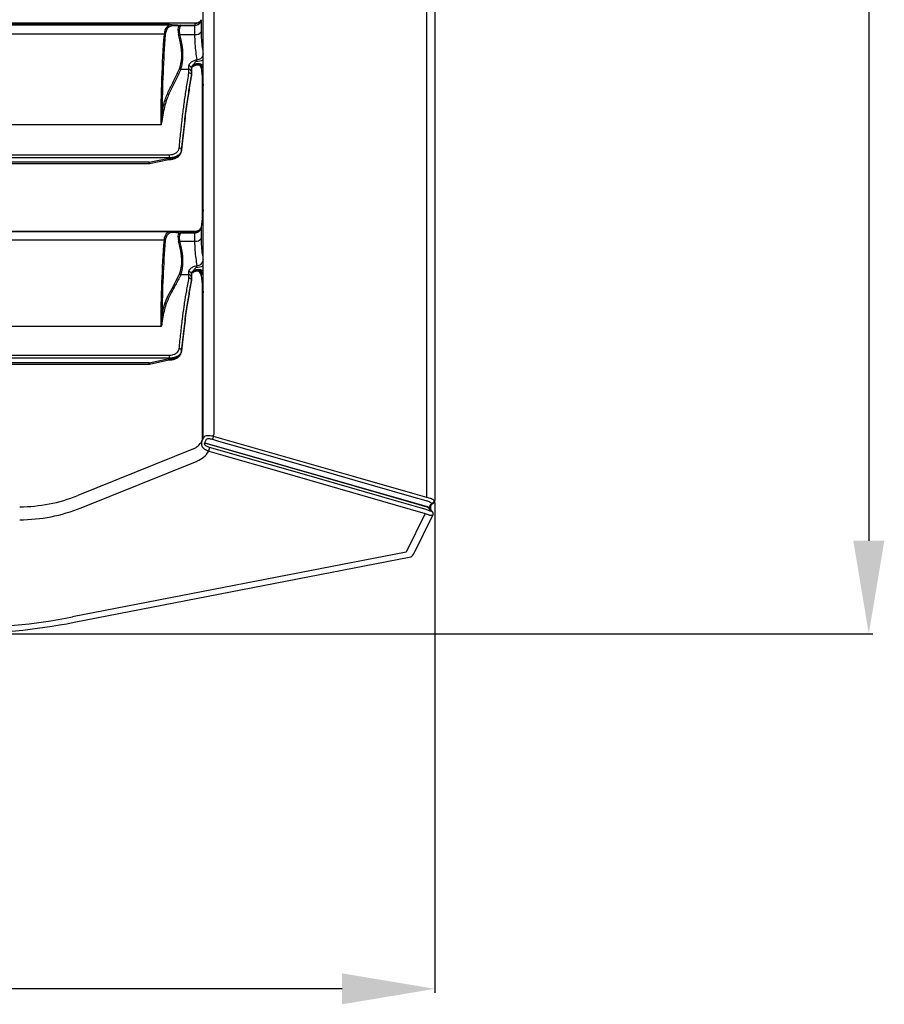
# Model space of a CAD drawing. Units: millimetres. Extents: x 1383 to 19557, y 1123 to 10652.
# Drawn here: x 2385 to 2664, y 6008 to 6326 of the extents above; entities that cross this region are included whole.
import ezdxf

# ---------------------------------------------------------------- set-up
doc = ezdxf.new("R2010")
doc.units = ezdxf.units.MM
doc.layers.add('Flowair1', color=7, linetype='Continuous')
doc.layers.add('Wymiary', color=8, linetype='Continuous')
doc.styles.get("Standard").update_dxf_attribs({"font": 'arial.ttf'})
doc.dimstyles.new('ISO-25', dxfattribs={"dimtxt": 2.5, "dimasz": 2.5, "dimexe": 1.25, "dimexo": 0.625, "dimtad": 1, "dimdec": 0, "dimtxsty": 'Standard', "dimcen": 2.5, "dimadec": 0, "dimazin": 0, "dimtfac": 1, "dimtmove": 0, "dimatfit": 3, "dimfxl": 1, "dimarcsym": 0})

# ---------------------------------------------------------------- blocks, each defined once
blk = doc.blocks.new('*D36')
at = {"layer": 'Defpoints', "color": 0}
for p in [(2389.2, 6709.6), (2368.82, 6127.6), (2658.72, 6127.6)]:
    blk.add_point(p, dxfattribs=at)
at = {"layer": 'Wymiary', "color": 0, "lineweight": -2}
for p, q in [((2389.82, 6709.6), (2659.97, 6709.6)), ((2658.72, 6679.6), (2658.72, 6157.6)), ((2369.44, 6127.6), (2659.97, 6127.6))]:
    blk.add_line(p, q, dxfattribs=at)
at = {"layer": 'Wymiary', "color": 0}
for points in [[(2663.72, 6679.6), (2653.72, 6679.6), (2658.72, 6709.6)], [(2653.72, 6157.6), (2663.72, 6157.6), (2658.72, 6127.6)]]:
    blk.add_solid(points, dxfattribs=at)
at = {"layer": 'Wymiary', "color": 0, "insert": (2633.4, 6424.82), "char_height": 30, "attachment_point": 5, "rotation": 90}
blk.add_mtext('580', dxfattribs=at)
blk = doc.blocks.new('*D37')
at = {"layer": 'Defpoints', "color": 0}
for p in [(1868.72, 6170.63), (2518.72, 6170.63), (1868.72, 6012.92)]:
    blk.add_point(p, dxfattribs=at)
at = {"layer": 'Wymiary', "color": 0, "lineweight": -2}
for p, q in [((1868.72, 6170.01), (1868.72, 6011.67)), ((2518.72, 6170.01), (2518.72, 6011.67)), ((2488.72, 6012.92), (1898.72, 6012.92))]:
    blk.add_line(p, q, dxfattribs=at)
at = {"layer": 'Wymiary', "color": 0}
for points in [[(1898.72, 6017.92), (1898.72, 6007.92), (1868.72, 6012.92)], [(2488.72, 6007.92), (2488.72, 6017.92), (2518.72, 6012.92)]]:
    blk.add_solid(points, dxfattribs=at)
at = {"layer": 'Wymiary', "color": 0, "insert": (2210.26, 6038.23), "char_height": 30, "attachment_point": 5}
blk.add_mtext('650', dxfattribs=at)

msp = doc.modelspace()

# ---------------------------------------------------------------- linework, layer by layer
at = {"layer": 'Flowair1'}
for p, q in [((2516.1, 6171.56), (2516.1, 6665.64)), ((2518.72, 6666.57), (2518.72, 6170.63)), ((2443.92, 6191.97), (2443.92, 6645.23)), ((2447.3, 6645.23), (2447.3, 6191.97)), ((2443.25, 6325.9), (2443.23, 6325.85)), ((2443.23, 6325.85), (2443.23, 6325.82)), ((2443.23, 6325.82), (2443.23, 6322.03)), ((2441.52, 6324.77), (1945.92, 6324.77)), ((2441.48, 6324.75), (1945.96, 6324.75)), ((2433.87, 6324.21), (1953.57, 6324.21)), ((2432.23, 6324.47), (1955.21, 6324.47)), ((2432.23, 6324.28), (1955.21, 6324.28)), ((1955.21, 6324.22), (2432.23, 6324.22)), ((2432.23, 6324.28), (2432.23, 6324.47)), ((2433.12, 6324.33), (2433.12, 6324.33)), ((2435.64, 6324.11), (2433.9, 6324.21)), ((2435.99, 6323.84), (2434.27, 6323.94)), ((2436.62, 6324.1), (2441.25, 6324.1)), ((2441.24, 6324.08), (2436.71, 6324.08)), ((2436.74, 6324.08), (2441.24, 6324.08)), ((2441.24, 6324.08), (2441.68, 6324.13)), ((2441.24, 6324.08), (2441.25, 6324.1)), ((2441.24, 6321.14), (2441.24, 6324.08)), ((2441.24, 6324.08), (2441.24, 6324.08)), ((2441.24, 6324.08), (2441.24, 6324.08)), ((2441.25, 6324.1), (2441.48, 6324.75)), ((2441.48, 6324.75), (2441.52, 6324.75)), ((2431.29, 6321.18), (1956.16, 6321.18)), ((2436.37, 6321.14), (2441.24, 6321.14)), ((2439.32, 6309.84), (2436.65, 6309.84)), ((2439.32, 6309.84), (2439.32, 6310.95)), ((2440.12, 6310.28), (2440.12, 6309.14)), ((2440.12, 6309.14), (2440.12, 6308.05)), ((2440.8, 6311.19), (2440.82, 6311.37)), ((2441.29, 6311.2), (2441.07, 6311.09)), ((2443.23, 6310.81), (2443.23, 6310.34)), ((2443.23, 6310.34), (2443.92, 6304.7)), ((2440.12, 6308.05), (2440.12, 6308.04)), ((2440.12, 6307.88), (2440.12, 6308.04)), ((2440.12, 6307.88), (2440.12, 6307.88)), ((2443.62, 6307.15), (2443.62, 6262.03)), ((2443.72, 6262.84), (2443.72, 6306.33)), ((2430.22, 6291.93), (1957.22, 6291.93)), ((2436.94, 6283.53), (2436.95, 6283.61)), ((2436.95, 6283.59), (2436.96, 6283.66)), ((2436.95, 6283.59), (2436.95, 6283.53)), ((2436.96, 6283.83), (2436.96, 6283.66)), ((2436.96, 6283.66), (2436.96, 6283.61)), ((1954.47, 6282.28), (2432.97, 6282.28)), ((2432.97, 6281.27), (1954.47, 6281.27)), ((2426.44, 6279.84), (2432.97, 6281.22)), ((2426.62, 6279.47), (2432.78, 6280.76)), ((2432.97, 6282.28), (2432.97, 6281.27)), ((2432.97, 6281.22), (2432.97, 6281.27)), ((2426.44, 6279.84), (1961.01, 6279.84)), ((1961.01, 6279.45), (2426.44, 6279.45)), ((2426.44, 6279.45), (2426.44, 6279.84)), ((2443.92, 6264.47), (2443.23, 6258.87)), ((2443.23, 6258.86), (2443.23, 6258.84)), ((2443.23, 6258.84), (2443.23, 6255.29)), ((2441.51, 6257.55), (1945.93, 6257.55)), ((2441.48, 6257.54), (1945.97, 6257.54)), ((2433.74, 6257.42), (1953.7, 6257.42)), ((2433.94, 6257.41), (2433.76, 6257.41)), ((2435.69, 6257.18), (2433.94, 6257.41)), ((2436, 6256.93), (2434.27, 6257.15)), ((2441.25, 6257.11), (2436.63, 6257.11)), ((2441.25, 6257.1), (2436.71, 6257.1)), ((2436.74, 6257.09), (2441.25, 6257.09)), ((2441.25, 6257.09), (2441.68, 6257.14)), ((2441.25, 6257.1), (2441.25, 6257.11)), ((2441.25, 6257.09), (2441.25, 6257.1)), ((2441.25, 6254.34), (2441.25, 6257.09)), ((2441.25, 6257.09), (2441.25, 6257.09)), ((2441.27, 6257.14), (2441.48, 6257.54)), ((2441.48, 6257.54), (2441.51, 6257.54)), ((2431.29, 6254.71), (1956.16, 6254.71)), ((2436.38, 6254.34), (2441.25, 6254.34)), ((2439.32, 6243.52), (2436.65, 6243.52)), ((2439.32, 6243.52), (2439.32, 6244.55)), ((2440.12, 6243.86), (2440.12, 6242.8)), ((2440.12, 6242.8), (2440.12, 6241.79)), ((2440.81, 6244.71), (2440.83, 6244.89)), ((2441.3, 6244.67), (2441.07, 6244.58)), ((2443.23, 6244.26), (2443.23, 6243.34)), ((2443.23, 6243.34), (2443.92, 6237.73)), ((2443.79, 6243.81), (2443.81, 6243.55)), ((2443.81, 6243.55), (2443.8, 6243.63)), ((2440.12, 6241.79), (2440.12, 6241.78)), ((2440.12, 6241.62), (2440.12, 6241.78)), ((2440.12, 6241.61), (2440.12, 6241.62)), ((2443.62, 6240.17), (2443.62, 6190.27)), ((2443.72, 6190.57), (2443.72, 6239.36)), ((2430.23, 6226.81), (1957.22, 6226.81)), ((1954.48, 6217.57), (2432.97, 6217.57)), ((2432.97, 6217.57), (2432.97, 6216.56)), ((2436.95, 6218.77), (2436.96, 6218.84)), ((2436.95, 6218.7), (2436.96, 6218.78)), ((2436.95, 6218.77), (2436.95, 6218.7)), ((2436.96, 6219.01), (2436.96, 6218.84)), ((2436.96, 6218.84), (2436.96, 6218.78)), ((2432.97, 6216.56), (1954.48, 6216.56)), ((2426.44, 6215.1), (1961.01, 6215.1)), ((1961.01, 6214.67), (2426.44, 6214.67)), ((2426.44, 6215.1), (2432.97, 6216.51)), ((2426.44, 6214.67), (2426.44, 6215.1)), ((2426.63, 6214.69), (2432.79, 6216.02)), ((2432.97, 6216.51), (2432.97, 6216.56)), ((2443.37, 6189.38), (2443.34, 6189.18)), ((2443.45, 6189.7), (2443.37, 6189.38)), ((2443.46, 6189.7), (2443.45, 6189.7)), ((2444.41, 6189.09), (2444.46, 6189.28)), ((2444.46, 6189.28), (2444.51, 6189.43)), ((2444.46, 6189.28), (2516.25, 6168.69)), ((2440.8, 6187.34), (2403.43, 6172.24)), ((2404.56, 6168.27), (2441.92, 6183.37)), ((2517.7, 6169.67), (2517.77, 6169.71)), ((2518.72, 6170.63), (2518.69, 6170.63)), ((2518.72, 6170.63), (2518.72, 6170.63)), ((2515.6, 6166.43), (2509.39, 6153.99)), ((2511.85, 6153.4), (2518.07, 6165.85)), ((2515.6, 6166.43), (2515.83, 6166.36)), ((2515.83, 6166.36), (2515.88, 6166.34)), ((2516.06, 6167.63), (2515.9, 6167.68)), ((2516.09, 6167.62), (2516.06, 6167.63)), ((2516.25, 6168.49), (2516.21, 6168.5)), ((2517.19, 6167.16), (2517.18, 6167.17)), ((2517.22, 6168.21), (2517.22, 6168.41)), ((2517.76, 6167.1), (2517.75, 6167.11)), ((2517.78, 6167.09), (2517.76, 6167.1)), ((2517.95, 6165.82), (2517.99, 6165.81)), ((2517.99, 6165.81), (2518.07, 6165.85)), ((2509.39, 6153.99), (2401.75, 6133.04)), ((2402.32, 6131.29), (2510.41, 6152.32))]:
    msp.add_line(p, q, dxfattribs=at)
at = {"layer": 'Flowair1', "flags": 128}
for points in [[(2426.44, 6279.84), (2426.48, 6279.71), (2426.52, 6279.6), (2426.56, 6279.53), (2426.59, 6279.48), (2426.62, 6279.47), (2426.62, 6279.47)], [(2443.23, 6258.86), (2443.16, 6258.51), (2443.05, 6258.25)], [(2516.1, 6171.56), (2511.52, 6172.88), (2493.2, 6178.13), (2447.27, 6191.31)], [(2516.21, 6168.5), (2513.57, 6169.26), (2502.89, 6172.32), (2460.13, 6184.58), (2444.41, 6189.09)], [(2446.91, 6190.38), (2448.82, 6189.83), (2456.46, 6187.64), (2486.99, 6178.88), (2492.84, 6177.2), (2511.16, 6171.95), (2515.74, 6170.63)], [(2445.7, 6186.53), (2450.28, 6185.22), (2468.6, 6179.95), (2515.6, 6166.43)], [(2515.9, 6167.68), (2513.99, 6168.22), (2506.36, 6170.42), (2475.82, 6179.19), (2446, 6187.76)], [(2510.41, 6152.32), (2510.43, 6152.32), (2510.44, 6152.33), (2510.44, 6152.33)]]:
    msp.add_lwpolyline(points, dxfattribs=at)
at = {"layer": 'Flowair1'}
for centre, radius, start, end in [((2441.25, 6326.1), 2, 269.9993, 352.9942), ((2441.52, 6326.73), 1.98, 268.8867, 309.0749), ((2441.55, 6326.68), 1.92, 309.2123, 329.75), ((2436.49, 6324.16), 0.555, 215.4948, 263.7247), ((2441.25, 6326.13), 2.05, 269.7983, 282.0319), ((2441.56, 6323.1), 1.99, 260.9887, 327.2755), ((2431.28, 6320.6), 0.578, 46.426, 89.2924), ((2436.21, 6321.76), 0.641, 248.6716, 284.3039), ((2441.95, 6316.65), 4.17, 265.3077, 298.2661), ((2441.97, 6315.07), 2.06, 270.0651, 341.5438), ((2436.7, 6310.41), 0.566, 218.3775, 264.677), ((2439.38, 6310.21), 0.746, 5.1711, 94.3731), ((2439.36, 6309.09), 0.758, 3.7818, 93.3385), ((2442.27, 6308.38), 3.17, 58.6149, 117.6085), ((2442.27, 6308.52), 3.2, 58.8215, 116.7859), ((2442.1, 6309.34), 2.03, 26.6161, 120.7115), ((2441.24, 6310.1), 2, 7, 31.6035), ((2431.05, 6296.37), 0.577, 224.3, 267.8763), ((2436.21, 6283.67), 0.76, 12.0935, 94.114), ((2426.44, 6280.35), 0.9, 270, 281.899), ((2441.53, 6259.48), 1.94, 302.1474, 323.0257), ((2436.49, 6257.24), 0.546, 215.1591, 264.1968), ((2441.25, 6259.11), 2, 269.9961, 305.8642), ((2441.25, 6259.13), 2.04, 269.83, 282.1682), ((2441.54, 6256.27), 1.95, 261.2567, 329.8003), ((2441.51, 6259.52), 1.99, 269.138, 302.124), ((2431.28, 6254.14), 0.568, 45.4505, 89.2738), ((2436.23, 6254.93), 0.607, 246.344, 284.115), ((2441.98, 6249.78), 3.81, 264.4694, 300.7493), ((2441.96, 6248.55), 2.06, 270.3398, 342.0876), ((2436.7, 6244.07), 0.558, 217.8897, 264.9863), ((2439.37, 6243.8), 0.752, 4.3955, 93.8073), ((2439.36, 6242.75), 0.763, 3.1501, 92.8371), ((2442.27, 6241.69), 3.35, 60.4289, 115.8432), ((2442.26, 6241.82), 3.39, 60.6258, 115.0286), ((2442.1, 6242.81), 2.05, 27.1396, 120.3236), ((2441.25, 6243.1), 2, 7, 59.4333), ((2431.06, 6231.05), 0.567, 223.4469, 267.9373), ((2436.21, 6218.87), 0.763, 10.7866, 93.6208), ((2427.08, 6215.15), 0.64, 184.8011, 225.6309), ((2426.44, 6215.57), 0.9, 270, 282.1976), ((2438.92, 6191.97), 5, 334.4252, 0), ((2443.61, 6192.18), 3.76, 331.4021, 346.655), ((2439.3, 6191.97), 8, 355.2421, 0), ((2438.92, 6191.97), 5, 292, 334.4252), ((2438.92, 6190.78), 8, 292, 327.9041), ((2440.09, 6188.54), 5.96, 340.2838, 352.4255), ((2384.7, 6218.6), 50, 270, 292), ((2518.62, 6168.41), 1.4, 112.0399, 180), ((2517.72, 6170.63), 1, 292.0447, 0.0209), ((2517.72, 6170.63), 1, 292.0243, 0), ((2384.7, 6217.41), 53, 270, 292), ((2518.62, 6168.21), 1.4, 179.9992, 231.4092), ((2518.62, 6168.21), 1.4, 180, 232.0482), ((2517.15, 6166.33), 0.989, 328.7163, 51.6428), ((2517.18, 6166.29), 1, 333.445, 52.9633), ((2510.06, 6154.29), 2, 281.013, 333.445), ((2364.12, 6326.41), 197, 270, 281.013), ((2364.12, 6327.6), 200, 270, 281.013)]:
    msp.add_arc(centre, radius, start, end, dxfattribs=at)
for centre, major_axis, ratio, start_param, end_param in [((2441.68, 6310.62), (-9.19, 13.16), 0.371657, 6.047586, 6.710407), ((2442.07, 6310.84), (-9.27, 12.62), 0.376169, 6.032916, 6.694987), ((2432.23, 6324.13), (0.89, 0), 0.168163, 0.885619, 1.570796), ((2417.4, 6355.72), (-22.81, 30.44), 0.377884, 2.83059, 2.889378), ((2440.92, 6317.87), (-4.6, 6.27), 0.376169, 0.139958, 0.770409), ((2417.79, 6355.95), (-22.74, 30.97), 0.376169, 2.837216, 2.839883), ((2441.31, 6318.1), (-4.68, 5.73), 0.383774, 0.105526, 0.735976), ((2978.52, 5785.11), (-487.86, 665.25), 0.376087, 0.412104, 0.476849), ((2978.91, 5785.34), (-487.94, 664.72), 0.376169, 0.411802, 0.467596), ((2413.55, 6336.1), (-20.87, 28.44), 0.376169, 3.361102, 3.912001), ((2413.94, 6336.33), (-20.8, 28.97), 0.374215, 3.368081, 3.918979), ((2432.97, 6283.86), (4, 0), 0.68755, 4.851448, 6.186603), ((2441.68, 6243.82), (-9.33, 13.2), 0.350787, 6.040165, 6.682139), ((2442.07, 6244.06), (-9.39, 12.67), 0.354915, 6.005721, 6.667792), ((2441.68, 6243.82), (-9.33, 13.2), 0.350787, 6.019318, 6.040165), ((2417.4, 6288.74), (-23.11, 30.54), 0.356482, 2.803862, 2.86265), ((2440.93, 6250.86), (-4.66, 6.29), 0.354915, 0.112763, 0.743214), ((2417.8, 6288.97), (-23.05, 31.08), 0.354915, 2.81002, 2.812688), ((2441.32, 6251.1), (-4.73, 5.75), 0.361859, 0.080815, 0.711265), ((2978.52, 5702.01), (-494.49, 667.41), 0.35484, 0.384888, 0.449633), ((2978.91, 5702.24), (-494.56, 666.88), 0.354915, 0.384607, 0.440401), ((2413.56, 6270.3), (-21.16, 28.53), 0.354915, 3.333907, 3.884806), ((2413.95, 6270.53), (-21.09, 29.06), 0.353128, 3.340396, 3.891295), ((2432.97, 6219.03), (4, 0), 0.657913, 4.851448, 6.186603), ((2516.02, 6168.41), (1.19, -0.66), 0.260722, 0.834627, 1.525942), ((2516.02, 6168.41), (1.2, 0), 0.276987, 5.591871, 6.283185)]:
    msp.add_ellipse(centre, major_axis=major_axis, ratio=ratio, start_param=start_param, end_param=end_param, dxfattribs=at)
for points, knots in [([(2442.77, 6325.24), (2442.71, 6325.18), (2442.48, 6324.97), (2442.03, 6324.79), (2441.66, 6324.79), (2441.52, 6324.8)], [0, 0, 0, 0, 0.191331, 0.682567, 1, 1, 1, 1]), ([(2441.68, 6324.13), (2441.89, 6324.19), (2442.32, 6324.33), (2442.85, 6324.81), (2443.13, 6325.33), (2443.21, 6325.69), (2443.23, 6325.81), (2443.23, 6325.82)], [0, 0, 0, 0, 0.274155, 0.548299, 0.851857, 0.986319, 1, 1, 1, 1]), ([(2443.23, 6325.9), (2443.23, 6325.88), (2443.23, 6325.78), (2443.19, 6325.66), (2443.16, 6325.53), (2443.14, 6325.49), (2443.15, 6325.51), (2443.15, 6325.51)], [0, 0, 0, 0, 0.036103, 0.25566, 0.523219, 0.965885, 1, 1, 1, 1]), ([(2432.23, 6324.47), (2432.32, 6324.47), (2432.51, 6324.47), (2432.76, 6324.45), (2432.96, 6324.42), (2433.09, 6324.38), (2433.11, 6324.35), (2433.12, 6324.33)], [0, 0, 0, 0, 0.188362, 0.3764964, 0.5716183, 0.7844621, 1, 1, 1, 1]), ([(2433.12, 6324.33), (2433.11, 6324.32), (2433.08, 6324.29), (2432.9, 6324.25), (2432.63, 6324.23), (2432.39, 6324.22), (2432.26, 6324.22), (2432.23, 6324.22)], [0, 0, 0, 0, 0.251042, 0.502536, 0.738553, 0.944842, 1, 1, 1, 1]), ([(2433.88, 6324.21), (2433.88, 6324.21), (2433.87, 6324.21), (2433.87, 6324.21), (2433.87, 6324.21)], [0, 0, 0, 0, 0.677765, 1, 1, 1, 1]), ([(2433.88, 6324.21), (2433.93, 6324.2), (2434.03, 6324.19), (2434.16, 6324.1), (2434.24, 6324), (2434.27, 6323.94), (2434.27, 6323.94)], [0, 0, 0, 0, 0.310639, 0.621337, 0.963476, 1, 1, 1, 1]), ([(2435.6, 6324.11), (2435.64, 6324.1), (2435.72, 6324.1), (2435.83, 6324.04), (2435.93, 6323.96), (2435.97, 6323.88), (2435.99, 6323.84)], [0, 0, 0, 0, 0.24999, 0.500009, 0.750013, 1, 1, 1, 1]), ([(2436.04, 6323.83), (2436.21, 6323.92), (2436.44, 6324.04), (2436.62, 6324.08), (2436.67, 6324.09), (2436.67, 6324.09)], [0, 0, 0, 0, 0.776312, 0.996798, 1, 1, 1, 1]), ([(2436.74, 6324.08), (2436.72, 6324.06), (2436.65, 6324), (2436.53, 6323.78), (2436.43, 6323.6)], [0, 0, 0, 0, 0.2069, 1, 1, 1, 1]), ([(2436.67, 6324.09), (2436.65, 6324.09), (2436.64, 6324.1), (2436.62, 6324.1), (2436.62, 6324.1)], [0, 0, 0, 0, 0.949755, 1, 1, 1, 1]), ([(2436.71, 6324.08), (2436.7, 6324.08), (2436.68, 6324.08), (2436.67, 6324.09), (2436.67, 6324.09)], [0, 0, 0, 0, 0.486772, 1, 1, 1, 1]), ([(2436.71, 6324.08), (2436.71, 6324.08), (2436.72, 6324.08), (2436.73, 6324.08), (2436.74, 6324.08)], [0, 0, 0, 0, 0.471625, 1, 1, 1, 1]), ([(2443.23, 6322.03), (2443.25, 6321.12), (2443.3, 6319.29), (2443.58, 6316.87), (2443.81, 6315.49), (2443.92, 6314.82)], [0, 0, 0, 0, 0.3358782, 0.6781284, 1, 1, 1, 1]), ([(2441.97, 6313.01), (2441.85, 6313.8), (2441.6, 6315.37), (2441.31, 6318.11), (2441.27, 6320.12), (2441.24, 6321.14)], [0, 0, 0, 0, 0.338266, 0.666518, 1, 1, 1, 1]), ([(2439.32, 6310.95), (2439.36, 6311.18), (2439.44, 6311.63), (2440.1, 6312.28), (2440.97, 6312.76), (2441.67, 6312.93), (2441.97, 6313.01)], [0, 0, 0, 0, 0.262843, 0.527108, 0.794418, 1, 1, 1, 1]), ([(2440.82, 6311.37), (2440.83, 6311.38), (2440.91, 6311.56), (2441.12, 6311.85), (2441.38, 6312.21), (2441.54, 6312.41), (2441.61, 6312.49)], [0, 0, 0, 0, 0.023968, 0.406226, 0.775652, 1, 1, 1, 1]), ([(2441.61, 6312.49), (2441.68, 6312.58), (2441.83, 6312.76), (2441.92, 6312.92), (2441.97, 6313.01)], [0, 0, 0, 0, 0.493495, 1, 1, 1, 1]), ([(2430.64, 6295.97), (2430.93, 6297.35), (2431.5, 6300.12), (2433.04, 6303.48), (2434.7, 6306.68), (2435.74, 6308.93), (2436.25, 6310.06)], [0, 0, 0, 0, 0.248104, 0.49676, 0.748404, 1, 1, 1, 1]), ([(2436.65, 6309.84), (2436.58, 6309.69), (2436.25, 6308.93), (2435.36, 6306.99), (2433.87, 6304.16), (2432.45, 6301.13), (2431.5, 6298.33), (2431.19, 6296.64), (2431.03, 6295.79)], [0, 0, 0, 0, 0.033462, 0.167319, 0.435117, 0.702761, 0.851422, 1, 1, 1, 1]), ([(2439.32, 6308.77), (2439.32, 6309.02), (2439.32, 6309.37), (2439.32, 6309.73), (2439.32, 6309.84)], [0, 0, 0, 0, 0.6924, 1, 1, 1, 1]), ([(2440.82, 6311.37), (2440.8, 6311.36), (2440.57, 6311.19), (2440.22, 6310.82), (2440.15, 6310.46), (2440.12, 6310.28)], [0, 0, 0, 0, 0.041078, 0.520535, 1, 1, 1, 1]), ([(2440.12, 6310.11), (2440.13, 6310.23), (2440.17, 6310.53), (2440.45, 6310.91), (2440.73, 6311.13), (2440.8, 6311.19)], [0, 0, 0, 0, 0.323871, 0.813155, 1, 1, 1, 1]), ([(2440.13, 6310.13), (2440.13, 6310.17), (2440.13, 6310.26), (2440.35, 6310.58), (2440.67, 6310.89), (2440.98, 6311.02), (2441.04, 6311.05)], [0, 0, 0, 0, 0.25125, 0.57697, 0.919518, 1, 1, 1, 1]), ([(2441.07, 6311.09), (2441, 6311.06), (2440.91, 6311.03), (2440.82, 6311.01), (2440.78, 6311.01), (2440.77, 6311.04), (2440.76, 6311.07), (2440.77, 6311.11), (2440.79, 6311.16), (2440.8, 6311.18), (2440.8, 6311.19)], [0, 0, 0, 0, 0.429455, 0.567752, 0.719658, 0.781323, 0.843627, 0.898563, 0.965795, 1, 1, 1, 1]), ([(2441.31, 6311.16), (2441.45, 6311.22), (2441.82, 6311.38), (2442.45, 6311.34), (2443.04, 6311.12), (2443.45, 6310.8), (2443.69, 6310.49), (2443.8, 6310.28), (2443.84, 6310.18), (2443.84, 6310.17), (2443.84, 6310.17)], [0, 0, 0, 0, 0.1350977, 0.3393991, 0.5178677, 0.6638225, 0.7843467, 0.8751039, 0.9435321, 1, 1, 1, 1]), ([(2443.92, 6309.72), (2443.91, 6309.74), (2443.88, 6309.83), (2443.84, 6310.02), (2443.81, 6310.16)], [0, 0, 0, 0, 0.231927, 1, 1, 1, 1]), ([(2436.16, 6284.43), (2436.34, 6286.17), (2436.69, 6289.64), (2437.22, 6294.51), (2437.63, 6297.83), (2438.08, 6301.06), (2438.6, 6304.35), (2439.07, 6307.25), (2439.32, 6308.77)], [0, 0, 0, 0, 0.168492, 0.337009, 0.504954, 0.557403, 0.767334, 1, 1, 1, 1]), ([(2440.12, 6308.04), (2439.86, 6306.42), (2439.47, 6303.99), (2438.94, 6300.72), (2438.55, 6298.03), (2438.15, 6294.95), (2437.62, 6290.29), (2437.22, 6286.42), (2436.96, 6283.83)], [0, 0, 0, 0, 0.248333, 0.372572, 0.496754, 0.621564, 0.746423, 1, 1, 1, 1]), ([(2436.96, 6283.66), (2437.22, 6286.21), (2437.61, 6290.06), (2438.14, 6294.71), (2438.54, 6297.83), (2438.94, 6300.53), (2439.46, 6303.81), (2439.86, 6306.25), (2440.12, 6307.88)], [0, 0, 0, 0, 0.2497, 0.375917, 0.50208, 0.626389, 0.750757, 1, 1, 1, 1]), ([(2439.32, 6308.77), (2439.33, 6308.77), (2439.39, 6308.77), (2439.53, 6308.75), (2439.75, 6308.67), (2439.95, 6308.5), (2440.09, 6308.29), (2440.11, 6308.13), (2440.12, 6308.05)], [0, 0, 0, 0, 0.016822, 0.141746, 0.356439, 0.570994, 0.785494, 1, 1, 1, 1]), ([(2431.03, 6295.79), (2430.9, 6294.9), (2430.72, 6293.73), (2430.47, 6292.42), (2430.35, 6292.04), (2430.29, 6291.95), (2430.27, 6291.93), (2430.25, 6291.93), (2430.24, 6291.93), (2430.23, 6291.93), (2430.22, 6291.93), (2430.22, 6291.93)], [0, 0, 0, 0, 0.7067392, 0.9231198, 0.9776607, 0.9893418, 0.9929589, 0.9950434, 0.9967421, 0.9984358, 1, 1, 1, 1]), ([(2430.24, 6291.94), (2430.24, 6291.94), (2430.25, 6291.94), (2430.25, 6291.94), (2430.25, 6291.94), (2430.26, 6291.94), (2430.27, 6291.96), (2430.3, 6292.05), (2430.36, 6292.44), (2430.48, 6293.79), (2430.57, 6295.02), (2430.64, 6295.97)], [0, 0, 0, 0, 0.000445, 0.000716, 0.001587, 0.00204, 0.004891, 0.015614, 0.069357, 0.286613, 1, 1, 1, 1]), ([(2430.22, 6291.93), (2430.23, 6291.93), (2430.23, 6291.93), (2430.24, 6291.94), (2430.24, 6291.94), (2430.24, 6291.94)], [0, 0, 0, 0, 0.562772, 0.801503, 1, 1, 1, 1]), ([(2432.65, 6280.77), (2432.86, 6280.76), (2433.44, 6280.75), (2434.39, 6280.91), (2435.4, 6281.33), (2436.2, 6281.96), (2436.75, 6282.71), (2436.88, 6283.26), (2436.95, 6283.53)], [0, 0, 0, 0, 0.100539, 0.286141, 0.474128, 0.66482, 0.83647, 1, 1, 1, 1]), ([(2432.97, 6282.28), (2433.32, 6282.3), (2434.03, 6282.35), (2434.98, 6282.74), (2435.71, 6283.32), (2436.07, 6283.92), (2436.14, 6284.3), (2436.16, 6284.43)], [0, 0, 0, 0, 0.219762, 0.439496, 0.661222, 0.887155, 1, 1, 1, 1]), ([(2436.96, 6283.83), (2436.93, 6283.68), (2436.85, 6283.22), (2436.39, 6282.5), (2435.48, 6281.82), (2434.3, 6281.36), (2433.41, 6281.3), (2432.97, 6281.27)], [0, 0, 0, 0, 0.112308, 0.337508, 0.559146, 0.779386, 1, 1, 1, 1]), ([(2433.52, 6281.13), (2433.44, 6281.14), (2433.27, 6281.16), (2433.05, 6281.17), (2432.89, 6281.15), (2432.8, 6281.12), (2432.73, 6281.07), (2432.69, 6281), (2432.67, 6280.91), (2432.69, 6280.81), (2432.72, 6280.76), (2432.75, 6280.77), (2432.76, 6280.77)], [0, 0, 0, 0, 0.166353, 0.33517, 0.411415, 0.474716, 0.526948, 0.579055, 0.664079, 0.799575, 0.940844, 1, 1, 1, 1]), ([(2432.97, 6281.22), (2432.97, 6281.22), (2433.16, 6281.18), (2433.34, 6281.16), (2433.52, 6281.13)], [0, 0, 0, 0, 0.0227571, 1, 1, 1, 1]), ([(2441.68, 6257.14), (2441.9, 6257.21), (2442.33, 6257.35), (2442.85, 6257.83), (2443.13, 6258.35), (2443.22, 6258.71), (2443.23, 6258.83), (2443.23, 6258.84)], [0, 0, 0, 0, 0.2741458, 0.548294, 0.851855, 0.9863214, 1, 1, 1, 1]), ([(2433.88, 6257.41), (2433.93, 6257.41), (2434.03, 6257.4), (2434.17, 6257.31), (2434.24, 6257.22), (2434.27, 6257.16), (2434.27, 6257.15)], [0, 0, 0, 0, 0.310642, 0.621337, 0.963466, 1, 1, 1, 1]), ([(2435.6, 6257.19), (2435.64, 6257.19), (2435.73, 6257.18), (2435.84, 6257.13), (2435.93, 6257.05), (2435.97, 6256.97), (2436, 6256.93)], [0, 0, 0, 0, 0.249984, 0.5, 0.750001, 1, 1, 1, 1]), ([(2436.04, 6256.92), (2436.22, 6256.99), (2436.44, 6257.08), (2436.63, 6257.1), (2436.67, 6257.1), (2436.67, 6257.1)], [0, 0, 0, 0, 0.776312, 0.996797, 1, 1, 1, 1]), ([(2436.74, 6257.09), (2436.73, 6257.09), (2436.66, 6257.04), (2436.53, 6256.85), (2436.43, 6256.69)], [0, 0, 0, 0, 0.206898, 1, 1, 1, 1]), ([(2436.67, 6257.1), (2436.66, 6257.1), (2436.64, 6257.11), (2436.63, 6257.11), (2436.63, 6257.11)], [0, 0, 0, 0, 0.9497664, 1, 1, 1, 1]), ([(2436.71, 6257.1), (2436.7, 6257.1), (2436.69, 6257.1), (2436.68, 6257.1), (2436.67, 6257.1)], [0, 0, 0, 0, 0.486752, 1, 1, 1, 1]), ([(2436.71, 6257.1), (2436.72, 6257.1), (2436.73, 6257.09), (2436.74, 6257.09), (2436.74, 6257.09)], [0, 0, 0, 0, 0.472503, 1, 1, 1, 1]), ([(2442.57, 6257.88), (2442.46, 6257.81), (2442.16, 6257.61), (2441.76, 6257.51), (2441.52, 6257.55), (2441.52, 6257.55)], [0, 0, 0, 0, 0.345886, 0.97809, 1, 1, 1, 1]), ([(2443.23, 6255.29), (2443.26, 6254.4), (2443.3, 6252.62), (2443.58, 6250.3), (2443.81, 6248.98), (2443.92, 6248.35)], [0, 0, 0, 0, 0.336926, 0.680244, 1, 1, 1, 1]), ([(2441.97, 6246.49), (2441.85, 6247.25), (2441.61, 6248.75), (2441.32, 6251.39), (2441.27, 6253.35), (2441.25, 6254.34)], [0, 0, 0, 0, 0.338266, 0.666518, 1, 1, 1, 1]), ([(2439.32, 6244.55), (2439.36, 6244.76), (2439.45, 6245.19), (2440.1, 6245.8), (2440.97, 6246.26), (2441.67, 6246.42), (2441.97, 6246.49)], [0, 0, 0, 0, 0.262844, 0.527107, 0.794417, 1, 1, 1, 1]), ([(2440.83, 6244.89), (2440.83, 6244.9), (2440.92, 6245.07), (2441.13, 6245.36), (2441.38, 6245.72), (2441.55, 6245.91), (2441.61, 6245.99)], [0, 0, 0, 0, 0.023973, 0.406227, 0.775662, 1, 1, 1, 1]), ([(2441.61, 6245.99), (2441.68, 6246.07), (2441.83, 6246.25), (2441.92, 6246.41), (2441.97, 6246.49)], [0, 0, 0, 0, 0.4935125, 1, 1, 1, 1]), ([(2430.64, 6230.66), (2430.93, 6231.96), (2431.51, 6234.57), (2433.04, 6237.67), (2434.71, 6240.62), (2435.74, 6242.69), (2436.26, 6243.73)], [0, 0, 0, 0, 0.248104, 0.49676, 0.748404, 1, 1, 1, 1]), ([(2436.65, 6243.52), (2436.58, 6243.37), (2436.26, 6242.67), (2435.36, 6240.88), (2433.87, 6238.29), (2432.45, 6235.49), (2431.5, 6232.88), (2431.19, 6231.28), (2431.04, 6230.49)], [0, 0, 0, 0, 0.033462, 0.167319, 0.435117, 0.702761, 0.851422, 1, 1, 1, 1]), ([(2436.16, 6219.63), (2436.34, 6221.3), (2436.69, 6224.63), (2437.22, 6229.27), (2437.63, 6232.41), (2438.09, 6235.42), (2438.61, 6238.45), (2439.08, 6241.12), (2439.32, 6242.52)], [0, 0, 0, 0, 0.168492, 0.33701, 0.504954, 0.557403, 0.767334, 1, 1, 1, 1]), ([(2439.32, 6242.52), (2439.32, 6242.75), (2439.32, 6243.08), (2439.32, 6243.41), (2439.32, 6243.52)], [0, 0, 0, 0, 0.692399, 1, 1, 1, 1]), ([(2439.32, 6242.52), (2439.33, 6242.52), (2439.39, 6242.52), (2439.54, 6242.5), (2439.75, 6242.42), (2439.96, 6242.25), (2440.1, 6242.03), (2440.11, 6241.87), (2440.12, 6241.79)], [0, 0, 0, 0, 0.016822, 0.141744, 0.356435, 0.571005, 0.785495, 1, 1, 1, 1]), ([(2440.83, 6244.89), (2440.81, 6244.88), (2440.58, 6244.72), (2440.22, 6244.36), (2440.15, 6244.03), (2440.12, 6243.86)], [0, 0, 0, 0, 0.041069, 0.520532, 1, 1, 1, 1]), ([(2440.12, 6243.69), (2440.14, 6243.8), (2440.17, 6244.08), (2440.45, 6244.44), (2440.73, 6244.65), (2440.81, 6244.71)], [0, 0, 0, 0, 0.323876, 0.813163, 1, 1, 1, 1]), ([(2440.14, 6243.71), (2440.13, 6243.74), (2440.13, 6243.8), (2440.37, 6244.12), (2440.7, 6244.4), (2440.99, 6244.51), (2441.04, 6244.53)], [0, 0, 0, 0, 0.2865491, 0.6024088, 0.9353179, 1, 1, 1, 1]), ([(2441.07, 6244.58), (2441, 6244.55), (2440.91, 6244.52), (2440.82, 6244.51), (2440.79, 6244.52), (2440.77, 6244.55), (2440.77, 6244.58), (2440.78, 6244.63), (2440.79, 6244.67), (2440.8, 6244.7), (2440.81, 6244.71)], [0, 0, 0, 0, 0.429456, 0.567756, 0.719663, 0.781332, 0.843636, 0.898578, 0.965797, 1, 1, 1, 1]), ([(2441.37, 6244.66), (2441.42, 6244.69), (2441.69, 6244.82), (2442.25, 6244.83), (2442.88, 6244.67), (2443.34, 6244.35), (2443.62, 6244.04), (2443.77, 6243.79), (2443.82, 6243.67), (2443.83, 6243.63), (2443.83, 6243.64), (2443.83, 6243.64)], [0, 0, 0, 0, 0.0531192, 0.2622714, 0.4585672, 0.6162257, 0.7473885, 0.8490084, 0.9208297, 0.9899801, 1, 1, 1, 1]), ([(2443.92, 6243.14), (2443.91, 6243.16), (2443.88, 6243.24), (2443.84, 6243.41), (2443.81, 6243.55)], [0, 0, 0, 0, 0.208647, 1, 1, 1, 1]), ([(2440.12, 6241.78), (2439.86, 6240.29), (2439.47, 6238.06), (2438.95, 6235.04), (2438.55, 6232.54), (2438.15, 6229.63), (2437.62, 6225.21), (2437.23, 6221.5), (2436.96, 6219.01)], [0, 0, 0, 0, 0.248333, 0.372572, 0.496754, 0.621564, 0.746423, 1, 1, 1, 1]), ([(2436.96, 6218.84), (2437.22, 6221.29), (2437.62, 6224.97), (2438.15, 6229.4), (2438.55, 6232.34), (2438.94, 6234.85), (2439.47, 6237.87), (2439.86, 6240.12), (2440.12, 6241.61)], [0, 0, 0, 0, 0.2497, 0.375917, 0.50208, 0.626389, 0.750757, 1, 1, 1, 1]), ([(2431.04, 6230.49), (2430.9, 6229.64), (2430.73, 6228.53), (2430.48, 6227.28), (2430.36, 6226.91), (2430.29, 6226.83), (2430.27, 6226.81), (2430.26, 6226.81), (2430.24, 6226.81), (2430.23, 6226.81), (2430.23, 6226.81), (2430.23, 6226.81)], [0, 0, 0, 0, 0.70674, 0.923121, 0.977661, 0.989342, 0.99296, 0.995044, 0.996743, 0.998432, 1, 1, 1, 1]), ([(2430.25, 6226.82), (2430.25, 6226.82), (2430.25, 6226.82), (2430.25, 6226.82), (2430.25, 6226.82), (2430.26, 6226.83), (2430.27, 6226.84), (2430.3, 6226.93), (2430.36, 6227.3), (2430.48, 6228.59), (2430.57, 6229.76), (2430.64, 6230.66)], [0, 0, 0, 0, 0.000445, 0.00072, 0.001589, 0.002042, 0.004891, 0.015614, 0.069357, 0.286614, 1, 1, 1, 1]), ([(2430.23, 6226.81), (2430.23, 6226.81), (2430.24, 6226.81), (2430.24, 6226.82), (2430.24, 6226.82), (2430.25, 6226.82)], [0, 0, 0, 0, 0.564076, 0.801632, 1, 1, 1, 1]), ([(2432.66, 6216.03), (2432.86, 6216.02), (2433.44, 6216.01), (2434.39, 6216.17), (2435.4, 6216.57), (2436.2, 6217.18), (2436.75, 6217.9), (2436.89, 6218.44), (2436.95, 6218.7)], [0, 0, 0, 0, 0.100273, 0.286309, 0.474901, 0.666697, 0.83835, 1, 1, 1, 1]), ([(2432.97, 6217.57), (2433.33, 6217.59), (2434.04, 6217.64), (2434.98, 6218.01), (2435.71, 6218.56), (2436.08, 6219.14), (2436.14, 6219.51), (2436.16, 6219.63)], [0, 0, 0, 0, 0.219757, 0.439498, 0.661221, 0.887155, 1, 1, 1, 1]), ([(2436.96, 6219.01), (2436.93, 6218.86), (2436.85, 6218.43), (2436.39, 6217.74), (2435.48, 6217.09), (2434.3, 6216.64), (2433.42, 6216.59), (2432.97, 6216.56)], [0, 0, 0, 0, 0.112307, 0.337507, 0.559145, 0.779389, 1, 1, 1, 1]), ([(2433.53, 6216.42), (2433.44, 6216.43), (2433.27, 6216.45), (2433.05, 6216.46), (2432.89, 6216.44), (2432.8, 6216.41), (2432.74, 6216.36), (2432.69, 6216.29), (2432.67, 6216.19), (2432.69, 6216.09), (2432.73, 6216.02), (2432.76, 6216.03), (2432.77, 6216.03)], [0, 0, 0, 0, 0.162968, 0.328349, 0.403042, 0.465057, 0.516223, 0.567269, 0.650562, 0.783301, 0.921691, 1, 1, 1, 1]), ([(2432.97, 6216.51), (2432.98, 6216.51), (2433.16, 6216.47), (2433.35, 6216.45), (2433.53, 6216.42)], [0, 0, 0, 0, 0.022755, 1, 1, 1, 1]), ([(2447.27, 6191.31), (2447.03, 6191.36), (2446.54, 6191.46), (2445.82, 6191.55), (2445.14, 6191.55), (2444.59, 6191.44), (2444.21, 6191.18), (2444, 6190.88), (2443.84, 6190.57), (2443.71, 6190.28), (2443.58, 6189.97), (2443.5, 6189.79), (2443.46, 6189.7)], [0, 0, 0, 0, 0.130088, 0.268318, 0.397957, 0.542589, 0.669454, 0.766412, 0.817579, 0.891663, 0.944513, 1, 1, 1, 1]), ([(2443.34, 6189.18), (2443.33, 6189.11), (2443.31, 6188.88), (2443.35, 6188.47), (2443.57, 6187.96), (2444.04, 6187.43), (2444.77, 6186.91), (2445.39, 6186.66), (2445.7, 6186.53)], [0, 0, 0, 0, 0.051115, 0.194658, 0.358711, 0.529716, 0.766243, 1, 1, 1, 1]), ([(2443.43, 6189.82), (2443.43, 6189.82), (2443.42, 6189.79), (2443.43, 6189.74), (2443.45, 6189.7)], [0, 0, 0, 0, 0.022922, 1, 1, 1, 1]), ([(2446, 6187.76), (2445.63, 6187.87), (2445.16, 6188.03), (2444.66, 6188.34), (2444.46, 6188.55), (2444.37, 6188.79), (2444.38, 6188.96), (2444.4, 6189.06), (2444.41, 6189.09)], [0, 0, 0, 0, 0.477093, 0.620522, 0.765221, 0.865064, 0.964804, 1, 1, 1, 1]), ([(2444.51, 6189.43), (2444.54, 6189.48), (2444.65, 6189.67), (2444.81, 6190.01), (2444.96, 6190.37), (2445.13, 6190.52), (2445.3, 6190.6), (2445.43, 6190.63), (2445.69, 6190.64), (2445.99, 6190.6), (2446.45, 6190.51), (2446.76, 6190.42), (2446.91, 6190.38)], [0, 0, 0, 0, 0.055449, 0.2023842, 0.3446067, 0.4427084, 0.4501196, 0.5609105, 0.57465, 0.7016284, 0.8515584, 1, 1, 1, 1]), ([(2515.74, 6170.63), (2515.92, 6170.58), (2516.29, 6170.47), (2516.62, 6170.33), (2516.79, 6170.26)], [0, 0, 0, 0, 0.487992, 1, 1, 1, 1]), ([(2517.63, 6171.15), (2517.39, 6171.23), (2516.93, 6171.39), (2516.37, 6171.51), (2516.1, 6171.56)], [0, 0, 0, 0, 0.5206563, 1, 1, 1, 1]), ([(2516.79, 6170.26), (2516.8, 6170.26), (2516.86, 6170.23), (2517.22, 6170.05), (2517.48, 6169.85), (2517.7, 6169.67)], [0, 0, 0, 0, 0.024129, 0.158093, 1, 1, 1, 1]), ([(2517.7, 6169.67), (2517.63, 6169.62), (2517.44, 6169.5), (2517.2, 6169.19), (2517.01, 6168.76), (2516.95, 6168.42), (2516.95, 6168.23), (2516.95, 6168.2), (2516.95, 6168.2)], [0, 0, 0, 0, 0.170764, 0.426236, 0.681326, 0.945139, 0.995219, 1, 1, 1, 1]), ([(2518.47, 6170.63), (2518.29, 6170.78), (2518.07, 6170.96), (2517.72, 6171.11), (2517.64, 6171.14), (2517.63, 6171.15)], [0, 0, 0, 0, 0.788838, 0.967471, 1, 1, 1, 1]), ([(2517.77, 6169.71), (2517.81, 6169.73), (2517.96, 6169.8), (2518.18, 6169.98), (2518.38, 6170.28), (2518.45, 6170.51), (2518.47, 6170.63), (2518.47, 6170.63)], [0, 0, 0, 0, 0.12483, 0.412519, 0.701813, 0.991059, 1, 1, 1, 1]), ([(2517.77, 6169.71), (2517.86, 6169.71), (2518.05, 6169.7), (2518.08, 6169.71), (2518.1, 6169.71)], [0, 0, 0, 0, 0.487287, 1, 1, 1, 1]), ([(2518.69, 6170.63), (2518.67, 6170.63), (2518.62, 6170.63), (2518.52, 6170.63), (2518.47, 6170.63)], [0, 0, 0, 0, 0.51019, 1, 1, 1, 1]), ([(2515.88, 6166.34), (2516.09, 6166.28), (2516.5, 6166.15), (2516.88, 6165.99), (2517.05, 6165.88), (2517.09, 6165.86)], [0, 0, 0, 0, 0.441064, 0.87392, 1, 1, 1, 1]), ([(2517.18, 6167.17), (2517.03, 6167.26), (2516.73, 6167.43), (2516.3, 6167.56), (2516.09, 6167.62)], [0, 0, 0, 0, 0.522134, 1, 1, 1, 1]), ([(2516.95, 6167.99), (2516.88, 6168.05), (2516.72, 6168.19), (2516.47, 6168.36), (2516.29, 6168.46), (2516.25, 6168.49)], [0, 0, 0, 0, 0.324464, 0.825465, 1, 1, 1, 1]), ([(2517.22, 6168.21), (2517.21, 6168.18), (2517.2, 6168.12), (2517.1, 6168.05), (2517, 6168.01), (2516.95, 6167.99)], [0, 0, 0, 0, 0.411685, 0.675455, 1, 1, 1, 1]), ([(2517.18, 6167.17), (2517.18, 6167.17), (2517.1, 6167.28), (2516.99, 6167.54), (2516.95, 6167.84), (2516.95, 6167.99), (2516.95, 6167.99)], [0, 0, 0, 0, 0.028012, 0.50723, 0.991165, 1, 1, 1, 1]), ([(2517.09, 6165.86), (2517.2, 6165.86), (2517.49, 6165.85), (2517.79, 6165.84), (2517.9, 6165.82), (2517.95, 6165.82)], [0, 0, 0, 0, 0.2783845, 0.7139595, 1, 1, 1, 1]), ([(2517.75, 6167.11), (2517.71, 6167.13), (2517.63, 6167.15), (2517.35, 6167.15), (2517.19, 6167.16), (2517.19, 6167.16)], [0, 0, 0, 0, 0.508976, 0.999671, 1, 1, 1, 1])]:
    msp.add_open_spline(points, degree=3, knots=knots, dxfattribs=at)

# ---------------------------------------------------------------- dimensions: what is measured, and where the dimension line sits
at = {"layer": 'Wymiary'}
dim = msp.add_linear_dim(base=(2658.72, 6127.6), p1=(2389.2, 6709.6), p2=(2368.82, 6127.6), angle=90, dimstyle='ISO-25', override={"dimtxt": 30, "dimasz": 30, "dimgap": 10, "dimrnd": 5}, dxfattribs=at)
dim.commit()
dim.dimension.update_dxf_attribs({"geometry": '*D36', "text_midpoint": (2658.72, 6424.82), "dimtype": 160})
dim = msp.add_linear_dim(base=(1868.72, 6012.92), p1=(2518.72, 6170.63), p2=(1868.72, 6170.63), dimstyle='ISO-25', override={"dimtxt": 30, "dimasz": 30, "dimgap": 10, "dimrnd": 5}, dxfattribs=at)
dim.commit()
dim.dimension.update_dxf_attribs({"geometry": '*D37', "text_midpoint": (2210.26, 6012.92), "dimtype": 160})

doc.saveas('drawing.dxf')
